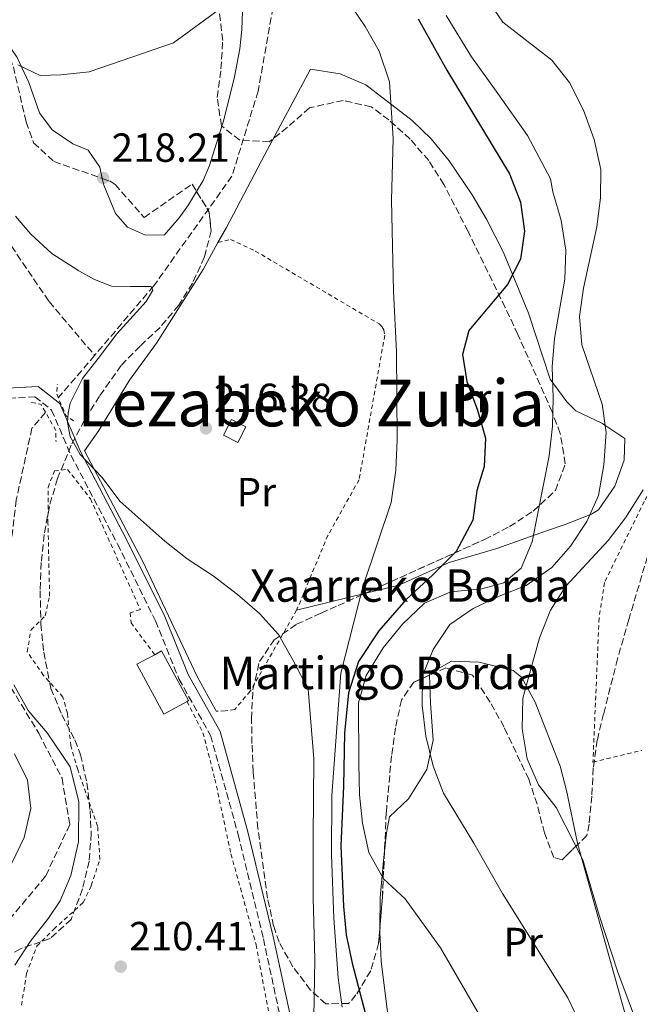
# Model space of a CAD drawing. Units: metres. Extents: x 616851 to 620287, y 4778017 to 4780389.
# Drawn here: x 618441 to 618594, y 4778600 to 4778842 of the extents above; entities that cross this region are included whole.
import ezdxf
from ezdxf.enums import TextEntityAlignment as Align

# ---------------------------------------------------------------- set-up
doc = ezdxf.new("R2010")
doc.units = ezdxf.units.M
doc.header["$MEASUREMENT"] = 0
doc.linetypes.add('DGN Style 2', pattern=[1.7399219301090239, 1.043953158065414, -0.6959687720436097])
doc.linetypes.add('DGN Style 3', pattern=[2.435890702152634, 1.739921930109024, -0.6959687720436097])
for name, color, linetype, lineweight in [('Barranco lineal', 142, 'DGN Style 3', 13), ('Camino', 7, 'DGN Style 3', 0), ('Caseta-cabaña', 1, 'Continuous', 0), ('Cota de punto acotado terreno', 7, 'Continuous', 0), ('Curva de nivel directora', 30, 'Continuous', 30), ('Curva de nivel intermedia', 30, 'Continuous', 0), ('Edificio', 1, 'Continuous', 13), ('Etiqueta de uso rústico', 92, 'Continuous', 0), ('Línea  de muro-pared o tapia', 1, 'Continuous', 13), ('Línea de cambio de uso (parcela vista)', 92, 'Continuous', 0), ('Línea de muro de contención', 1, 'Continuous', 13), ('Margen derecho', 7, 'Continuous', 0), ('Pontón-alcantarilla (pasos de agua)', 1, 'DGN Style 2', 0), ('Punto acotado terreno (símbolo)', 7, 'Continuous', 0), ('Tela metálica o alambrada', 7, 'DGN Style 2', 0), ('Texto de Borda', 7, 'Continuous', 0), ('Texto de rotulación de espacio menor sin especificar', 7, 'Continuous', 0), ('Zona arbolada', 92, 'DGN Style 3', 0)]:
    doc.layers.add(name, color=color, linetype=linetype, lineweight=lineweight)
doc.styles.add('Style-Arial', font='arial.ttf')

# ---------------------------------------------------------------- blocks, each defined once
blk = doc.blocks.new('5PATER')
at = {"layer": 'Punto acotado terreno (símbolo)', "linetype": 'Continuous', "lineweight": 0}
h = blk.add_hatch(color=51, dxfattribs=at)
edge = h.paths.add_edge_path()
edge.add_ellipse((0, 0), major_axis=(-0.1095731443231308, -0.1110710700762829), ratio=0.9994222409660317, start_angle=0, end_angle=360)

msp = doc.modelspace()

# ---------------------------------------------------------------- linework, layer by layer
at = {"layer": 'Barranco lineal', "color": 142, "linetype": 'DGN Style 3', "lineweight": 13, "extrusion": (-0.7204898594930499, 0.6125007473174412, 0.3251725648071519), "elevation": 2481469.021890762, "flags": 128}
msp.add_lwpolyline([(-4041491.159514554, -853052.2506655768), (-4041485.55506989, -853052.2506655768), (-4041477.395456809, -853052.47273395)], dxfattribs=at)
at = {"layer": 'Barranco lineal', "color": 142, "linetype": 'DGN Style 3', "lineweight": 13}
for points in [[(618405.4500000002, 4778977.74, 228.75), (618406.5899999999, 4778960.42, 227.929999999993), (618406.8200000003, 4778944.560000001, 225.6300000000047), (618409.79, 4778921.680000001, 224.25), (618411.5, 4778905.25, 223.8000000000029), (618416.7800000003, 4778885.65, 222.4199999999983), (618424.4199999999, 4778865.189999999, 221.9600000000064), (618424.4800000006, 4778861.180000001, 220), (618424.7100000001, 4778844.92, 215.1600000000035), (618426.1799999997, 4778824.970000001, 214.3000000000029), (618433.8300000001, 4778803.92, 215.1399999999994), (618436.4199999999, 4778795.859999999, 215), (618439.3700000001, 4778786.67, 214.5099999999948), (618448.6699999999, 4778772.99, 213.6600000000035), (618459.9000000004, 4778759.75, 212.7799999999988)], [(618442.4900000002, 4778915.689999999, 222.4199999999983), (618459.0300000003, 4778910.060000001, 221.7599999999948), (618475.3399999999, 4778899.720000001, 221.0500000000029), (618489.3499999996, 4778885.82, 220.0200000000041), (618489.5, 4778885.58, 220), (618500.4600000001, 4778868.939999999, 218.429999999993), (618504.29, 4778847.84, 216.3899999999994), (618500.2199999997, 4778824.859999999, 214.1600000000035), (618493.7699999996, 4778803.91, 213.6999999999971), (618474.4699999997, 4778776.890000001, 212.7799999999988), (618459.9000000004, 4778759.75, 212.7799999999988)], [(618447.7999999998, 4778745.689999999, 212.4499999999971), (618444.4299999997, 4778741.789999999, 212.320000000007), (618440.5700000003, 4778724.109999999, 211.3999999999942), (618438.7300000006, 4778708.800000001, 210.9400000000023), (618436.0499999998, 4778691.430000001, 210.4799999999959), (618437.9800000006, 4778680, 209.1100000000006), (618446.0999999996, 4778666.600000001, 208.6499999999942), (618451.8499999996, 4778655.52, 208.1900000000023), (618453.7699999996, 4778644.09, 207.7299999999959), (618447.79, 4778631.369999999, 207.2700000000041), (618437.0999999996, 4778618.58, 205.8899999999994), (618425.8700000001, 4778603.140000001, 205.4400000000023), (618405.3200000003, 4778575.07, 207.4100000000035)]]:
    msp.add_polyline3d(points, dxfattribs=at)
at = {"layer": 'Camino', "color": 7, "linetype": 'DGN Style 3', "lineweight": 0}
msp.add_polyline3d([(618438.7100000011, 4778749.17, 214.9400000000024), (618445.1599999996, 4778749.540000001, 214.9400000000024), (618449.2899999979, 4778746.28, 214.9400000000024), (618454.0500000011, 4778735.140000002, 214.4799999999959), (618465.5500000011, 4778713.240000002, 214.4799999999959), (618474.8999999987, 4778694.33, 213.5599999999977), (618480.699999999, 4778679.990000002, 213.5599999999977), (618488.5100000009, 4778666.060000001, 213.5599999999977), (618495.2899999979, 4778641.650000001, 214.0200000000041), (618501.5300000008, 4778615.92, 214.0200000000041), (618506.2399999981, 4778594.000000002, 215.3999999999942)], dxfattribs=at)
at = {"layer": 'Caseta-cabaña', "color": 1, "linetype": 'Continuous', "lineweight": 0, "elevation": 217.6999999999971, "flags": 128}
msp.add_lwpolyline([(618497.2100000001, 4778742.130000001), (618495.25, 4778738.24), (618491.6500000004, 4778740.060000001), (618493.6200000001, 4778743.939999999), (618497.2100000001, 4778742.130000001)], close=True, dxfattribs=at)
msp.add_lwpolyline([(618495.25, 4778738.24), (618491.6500000004, 4778740.060000001), (618493.6200000001, 4778743.939999999), (618497.2100000001, 4778742.130000001), (618495.25, 4778738.24)], dxfattribs=at)
at = {"layer": 'Curva de nivel directora', "color": 30, "linetype": 'Continuous', "lineweight": 30, "elevation": 225, "flags": 128}
for points in [[(618539.6999999988, 4778842.680000001), (618546.7799999998, 4778830.039999999), (618562.2099999993, 4778804.5), (618564.9099999993, 4778797.51), (618565.8799999994, 4778790.4), (618564.9200000005, 4778783.460000002)], [(618564.9200000005, 4778783.460000002), (618561.6999999997, 4778777.240000002), (618552.1800000002, 4778765.850000001), (618550.6299999988, 4778759.95), (618551.6900000006, 4778753.32), (618554.29, 4778746.240000002), (618556.3199999996, 4778739.330000001), (618555.9599999997, 4778732.340000002), (618554.2000000007, 4778726.480000001), (618553.1999999993, 4778719.140000001), (618549.1, 4778711.380000002), (618543.3199999997, 4778705.62), (618536.6299999999, 4778699.480000002), (618529.9600000001, 4778691.869999999), (618524.9399999998, 4778684.28), (618522.4900000001, 4778676.550000001), (618521.529999999, 4778666.640000001), (618521.2899999998, 4778653.600000001), (618520.6300000005, 4778638.83), (618521.3099999999, 4778623.91), (618521.9699999993, 4778616.91), (618523.4199999999, 4778609.910000001), (618527.3099999991, 4778595.180000001)]]:
    msp.add_lwpolyline(points, dxfattribs=at)
at = {"layer": 'Curva de nivel intermedia', "color": 30, "linetype": 'Continuous', "lineweight": 0, "flags": 128}
for points, elevation in [([(618522.4900000001, 4778846.87), (618526.6200000007, 4778840.77), (618530.1100000021, 4778834.71), (618532.5900000009, 4778827.180000001), (618533.560000001, 4778813.17), (618533.1100000017, 4778798.02), (618533.6300000002, 4778775.599999999), (618534.3299999998, 4778760.59), (618534.5500000011, 4778738.96), (618534.2200000003, 4778731.460000001), (618533.0300000012, 4778723.499999999), (618526.0700000009, 4778702.689999999), (618520.5800000012, 4778681.42), (618518.390000001, 4778651.279999998), (618518.3000000013, 4778636.67), (618518.9200000005, 4778621.060000001), (618520.0000000001, 4778606.34), (618520.9700000002, 4778599.140000001)], 220.0000000000002), ([(618556.6000000013, 4778847.720000002), (618560.5500000007, 4778841.91), (618572.7000000012, 4778832.550000001), (618576.9900000005, 4778827.02), (618580.4800000018, 4778820.210000001), (618583.0900000003, 4778812.96), (618584.74, 4778805.57), (618584.6799999997, 4778798.569999999), (618583.7300000018, 4778791.41), (618580.4500000007, 4778776.34), (618579.4900000016, 4778769.3), (618580.0300000004, 4778762.319999999), (618585.0999999997, 4778747.720000001), (618586.0800000011, 4778740.779999999), (618585.510000001, 4778732.8), (618584.1699999999, 4778725.180000001), (618581.3100000012, 4778718.789999999), (618577.2300000018, 4778712.75), (618572.6299999997, 4778707.49), (618566.3700000012, 4778703), (618559.6900000002, 4778700.369999999), (618553.2900000009, 4778697.390000001), (618547.5399999998, 4778693.409999999), (618543.4200000004, 4778687.230000001), (618540.7800000006, 4778680.74), (618540.6399999998, 4778673.449999998), (618541.6100000021, 4778665.930000001), (618543.36, 4778658.539999999), (618545.9600000017, 4778651.84), (618553.4500000018, 4778639.53), (618560.4700000003, 4778627.100000001), (618576.6300000006, 4778601.359999999), (618583.0099999999, 4778587.91)], 235), ([(618440.9700000008, 4778831.34), (618446.5000000007, 4778828.729999999), (618451.6000000013, 4778828.899999999), (618458.5599999995, 4778829.67), (618479.3500000011, 4778836.76), (618491.3099999994, 4778845.460000002)], 220.0000000000002), ([(618546.620000001, 4778843.529999998), (618552.8200000015, 4778833.359999998), (618559.3600000016, 4778824.289999999), (618566.6600000019, 4778813.960000001), (618572.3100000002, 4778803.230000001), (618572.9300000014, 4778800.019999998), (618574.99, 4778793), (618576.13, 4778785.699999999), (618575.900000002, 4778778.520000001), (618573.2800000003, 4778763.909999999), (618572.7100000002, 4778756.929999998), (618573.0099999997, 4778749.269999999), (618572.8399999999, 4778742.27), (618572.0199999996, 4778734.999999999), (618567.8399999997, 4778713.77), (618565.0900000005, 4778707.34), (618560.8600000015, 4778703.659999999), (618555.4000000008, 4778702.229999999), (618547.7099999996, 4778701.439999999), (618541.2900000003, 4778698.65), (618535.8699999999, 4778693.500000001), (618531.0900000011, 4778687.649999999), (618526.8300000008, 4778680.829999999), (618524.940000002, 4778674.07), (618525.0200000004, 4778659.170000001), (618525.2300000006, 4778651.439999999), (618525.9500000002, 4778644.480000001), (618527.5400000017, 4778637.21), (618531.1200000001, 4778630.759999999), (618536.4700000011, 4778625.800000002), (618545.1799999995, 4778613.760000001), (618555.9400000018, 4778595.180000001)], 230.0000000000002), ([(618440.3800000007, 4778794.079999999), (618444.1900000017, 4778789.649999999), (618449.3300000004, 4778784.890000001), (618455.9700000011, 4778780.579999999), (618459.8500000014, 4778778.42), (618464.0800000003, 4778776.84), (618468.7600000009, 4778776.720000001), (618471.1400000014, 4778776.75), (618473.8000000013, 4778776.699999998), (618474.2700000005, 4778775.789999999), (618472.5700000018, 4778773.02), (618465.35, 4778765.04), (618460.77, 4778759.009999999), (618456.900000001, 4778754.009999999), (618453.8700000001, 4778748.01), (618453.3600000005, 4778745.529999999), (618453.2100000007, 4778743.24), (618453.9000000014, 4778739.769999999), (618456.3700000013, 4778735.320000002), (618461.72, 4778729.640000002), (618466.13, 4778723.83), (618477.25, 4778713.98), (618482.7000000017, 4778709.59), (618489.120000001, 4778705.390000001), (618495.1600000005, 4778700.850000001), (618500.5200000005, 4778696.119999998), (618505.2800000014, 4778690.99), (618508.8700000012, 4778684.569999998), (618512.5700000003, 4778677.499999999), (618513.9200000004, 4778660.289999999), (618513.8300000011, 4778640.869999999), (618513.7599999995, 4778625.929999999), (618514.1700000007, 4778610.92), (618514.0000000009, 4778596.569999999)], 215), ([(618595.1900000017, 4778726.579999999), (618590.870000001, 4778719.71), (618586.5900000005, 4778714.16), (618576.0899999997, 4778702.84), (618572.3700000005, 4778696.909999999), (618569.6300000001, 4778690.119999999), (618565.5199999996, 4778675.25)], 240), ([(618439.9800000007, 4778678.509999999), (618443.53, 4778672.250000001), (618448.2199999995, 4778666.71), (618453.85, 4778658.319999998), (618455.9900000012, 4778649.74), (618455.950000001, 4778639.850000001), (618454.0500000011, 4778631.57), (618451.3900000014, 4778625.31), (618448.5200000012, 4778621.05), (618444.0599999998, 4778615.329999999), (618440.24, 4778609.480000001)], 210), ([(618565.5199999996, 4778675.25), (618565.3400000008, 4778667.729999999), (618566.6000000014, 4778660.34), (618569.3500000007, 4778653.899999999), (618573.7500000017, 4778648.350000001), (618580.3400000011, 4778635.429999999), (618584.2999999997, 4778621.800000001), (618588.9300000009, 4778607.71), (618594.0300000015, 4778594.119999997)], 240), ([(618439.4500000009, 4778634.619999999), (618442.530000001, 4778640.92), (618444.1600000004, 4778648.07), (618443.3800000004, 4778655.02), (618440.1200000015, 4778661.52)], 210)]:
    msp.add_lwpolyline(points, dxfattribs=dict(at, elevation=elevation))
at = {"layer": 'Edificio', "color": 1, "linetype": 'Continuous', "lineweight": 13, "extrusion": (0.01574954348370717, -0.02901734072195199, 0.999454824300469), "elevation": -128709.2418551387, "flags": 128}
msp.add_lwpolyline([(2823138.865957995, 3902764.578225397), (2823132.355160999, 3902764.573486612), (2823132.362938002, 3902778.514922672), (2823137.343024227, 3902778.508507976), (2823139.275999752, 3902778.506138584), (2823139.272993029, 3902764.573486612), (2823138.865957995, 3902764.578225397)], close=True, dxfattribs=at)
at = {"layer": 'Edificio', "color": 51, "linetype": 'Continuous', "lineweight": 13, "extrusion": (0.01571873456302508, -0.02904548778276171, 0.9994544917219588), "elevation": -128862.8023753797, "flags": 128}
msp.add_lwpolyline([(2818346.084412924, 3906234.803440894), (2818348.017389902, 3906234.803440894), (2818348.031461461, 3906220.870795704), (2818347.624420919, 3906220.875035552)], dxfattribs=at)
at = {"layer": 'Edificio', "color": 51, "linetype": 'Continuous', "lineweight": 13, "extrusion": (0.01577210225730673, -0.02900849675247325, 0.9994547252910193), "elevation": -128653.02735642, "flags": 128}
msp.add_lwpolyline([(2825981.779509158, 3900708.379120801), (2825975.268710435, 3900708.379120801), (2825975.286634504, 3900722.320547507), (2825980.266714735, 3900722.310508135)], dxfattribs=at)
at = {"layer": 'Línea  de muro-pared o tapia', "color": 1, "linetype": 'Continuous', "lineweight": 13}
for points in [[(618490.3099999996, 4778787.529999999, 219.179999999993), (618492.3799999999, 4778791.27, 219.179999999993), (618501.8499999996, 4778809.220000001, 220.3300000000018), (618513.1100000005, 4778830.32, 220.5599999999977)], [(618457.3700000001, 4778736.230000001, 215.9700000000012), (618460.9699999997, 4778741.24, 216.1999999999971), (618468.5, 4778753.65, 217.1199999999953), (618475.1600000003, 4778762.75, 218.0299999999988), (618486.6500000004, 4778780.91, 219.179999999993), (618490.3099999996, 4778787.529999999, 219.179999999993)]]:
    msp.add_polyline3d(points, dxfattribs=at)
at = {"layer": 'Línea de cambio de uso (parcela vista)', "color": 92, "linetype": 'Continuous', "lineweight": 0, "extrusion": (-0.259791133918372, -0.06327243220501408, 0.9635897291172568), "elevation": -462835.0144544443, "flags": 128}
msp.add_lwpolyline([(-4496616.050811883, 1668767.958274274), (-4496616.050811882, 1668750.07022222)], dxfattribs=at)
at = {"layer": 'Línea de cambio de uso (parcela vista)', "color": 92, "linetype": 'Continuous', "lineweight": 0, "extrusion": (0.009528832020346273, -0.03412307193683223, 0.9993722116018244), "elevation": -156926.3251388071, "flags": 128}
msp.add_lwpolyline([(1881043.823672852, 4433405.160268834), (1881043.823672852, 4433350.10581152)], dxfattribs=at)
at = {"layer": 'Línea de cambio de uso (parcela vista)', "color": 92, "linetype": 'Continuous', "lineweight": 0}
for points in [[(618485.9005000005, 4778873.3454, 221.0001000000047), (618487.8300000001, 4778871.16, 220.7400000000052), (618491.3099999996, 4778866.49, 220.2100000000064), (618495.1799999997, 4778860.619999999, 220.0599999999977), (618495.9800000006, 4778858.34, 219.9799999999959), (618496.5899999999, 4778851.350000001, 219.5399999999936), (618496.2100000001, 4778840.050000001, 219.0299999999988), (618495.7300000006, 4778835.27, 218.8300000000018), (618494.3799999999, 4778828.4, 218.429999999993), (618491.6600000003, 4778817.460000001, 217.5299999999988), (618491.2888000002, 4778816.271400001, 217.4646999999968)], [(618461.7843000004, 4778803.344699999, 217.3145999999979), (618461.1900000004, 4778806.119999999, 217.4600000000064), (618458.3300000001, 4778810.34, 217.6900000000023), (618454.4900000002, 4778811.9, 217.6900000000023), (618449.4500000002, 4778815.350000001, 217.6900000000023), (618446.2999999998, 4778819.57, 219.0599999999977), (618443.7000000002, 4778827.02, 220.2100000000064), (618440.8200000003, 4778833.15, 221.3600000000006), (618436.2021000005, 4778839.7938, 222.0451999999932)], [(618513.1100000005, 4778830.32, 220.5599999999977), (618520.4699999997, 4778829.140000001, 220.5599999999977), (618526.8099999996, 4778826.4, 220.5599999999977), (618538.2300000006, 4778817.640000001, 220.6499999999942), (618542.9199999999, 4778813.119999999, 221.0200000000041), (618547.3600000005, 4778807.720000001, 221.75), (618553.04, 4778799.310000001, 223.0800000000018), (618556.5599999996, 4778793.33, 224.0599999999977), (618560.7699999996, 4778785.100000001, 225.3800000000047), (618566.8700000001, 4778770.130000001, 227.8999999999942), (618572.2400000002, 4778753.869999999, 232.0299999999988), (618576.3300000001, 4778748.32, 233.3000000000029), (618578.5999999996, 4778746.07, 233.8699999999953), (618584.9699999997, 4778743.039999999, 235.1300000000047), (618590.6299999999, 4778739.27, 236.1600000000035), (618590.5300000003, 4778733.939999999, 236.1699999999983), (618588.2400000002, 4778727.480000001, 235.9400000000023), (618584.1399999997, 4778721.640000001, 235.2599999999948), (618582.4600000001, 4778720.600000001, 235.0200000000041), (618575.9600000001, 4778718.08, 234.1600000000035), (618571.1399999997, 4778716.390000001, 233.179999999993), (618559.0800000001, 4778712.180000001, 229.7400000000052), (618547.3799999999, 4778708.699999999, 226.3000000000029), (618534.9299999997, 4778703.100000001, 223.1699999999983), (618526.4671999998, 4778701.038799999, 220.752999999997)], [(618491.2888000002, 4778816.271400001, 217.4646999999968), (618488.25, 4778806.539999999, 216.929999999993), (618486.6500000004, 4778802.82, 216.7700000000041), (618485.0420000004, 4778800.160800001, 216.6364000000031)], [(618485.0420000004, 4778800.160800001, 216.6364000000031), (618483.04, 4778796.850000001, 216.4700000000012), (618480.7599999999, 4778793.630000001, 216.3099999999977), (618477.1500000004, 4778789.460000001, 216.0800000000018), (618472.4500000002, 4778789.390000001, 216.3099999999977), (618468.0099999999, 4778791.380000001, 217), (618465.0199999996, 4778794.720000001, 217), (618462.1299999999, 4778801.730000001, 217.2299999999959), (618461.7843000004, 4778803.344699999, 217.3145999999979)], [(618542.5023999996, 4778680.9374, 235.8147999999928), (618542.5, 4778681.02, 235.820000000007), (618542.5999999996, 4778681.380000001, 235.8399999999965), (618547.8799999999, 4778684.4, 236.3000000000029), (618554.75, 4778684.100000001, 237.6000000000058), (618563.0899999999, 4778682.100000001, 239.25), (618565.2000000002, 4778680.42, 239.7400000000052), (618568.5899999999, 4778674.26, 240.3399999999965), (618574.6900000004, 4778658.529999999, 240.429999999993), (618576.25, 4778652.49, 241.3500000000058), (618579.0099999999, 4778639.49, 241.3500000000058), (618579.0818999996, 4778639.2325, 241.3405000000057)], [(618531.3947000002, 4778637.511399999, 229.4759999999951), (618531.8600000005, 4778642.039999999, 230.0200000000041), (618532.6399999997, 4778645.980000001, 230.7899999999936), (618537.3499999996, 4778650.460000001, 232.3999999999942), (618541.8399999999, 4778657.680000001, 234.0099999999948), (618543.3899999997, 4778664.869999999, 235.3800000000047), (618542.7000000002, 4778674.039999999, 235.3800000000047), (618542.5023999996, 4778680.9374, 235.8147999999928)], [(618530.2408999996, 4778618.387800001, 228.381899999993), (618530.3600000005, 4778626.119999999, 228.7299999999959), (618531.1500000004, 4778635.130000001, 229.1900000000023), (618531.3947000002, 4778637.511399999, 229.4759999999951)], [(618538.3849, 4778580.163000001, 227.0748000000021), (618534.6399999997, 4778583.939999999, 226.8899999999994), (618533.0800000001, 4778590.800000001, 226.9199999999983), (618532.2599999999, 4778596.58, 227.1199999999953), (618530.5999999996, 4778610.449999999, 228.0299999999988), (618530.2300000006, 4778617.680000001, 228.3500000000058), (618530.2408999996, 4778618.387800001, 228.381899999993)]]:
    msp.add_polyline3d(points, dxfattribs=at)
at = {"layer": 'Línea de muro de contención', "color": 1, "linetype": 'Continuous', "lineweight": 13}
msp.add_polyline3d([(618457.3700000001, 4778736.230000001, 215.9700000000012), (618471.7199999997, 4778709.08, 215.5099999999948), (618485.1699999999, 4778680.630000001, 214.820000000007), (618489.6799999997, 4778672.42, 214.6000000000058), (618489.8799999999, 4778672.060000001, 214.5899999999965)], dxfattribs=at)
at = {"layer": 'Margen derecho', "color": 7, "linetype": 'Continuous', "lineweight": 0}
msp.add_polyline3d([(618508.699999999, 4778594.460000002, 215.3999999999942), (618503.9600000004, 4778616.480000001, 214.0200000000041), (618497.6999999997, 4778642.279999999, 214.0200000000041), (618490.8400000001, 4778667.020000001, 213.5599999999977), (618482.9600000009, 4778681.07, 213.5599999999977), (618477.1799999987, 4778695.36, 213.5599999999977), (618467.7699999984, 4778714.37, 214.4799999999959), (618456.3099999987, 4778736.210000004, 214.4799999999959), (618451.3399999999, 4778747.850000001, 214.9400000000024), (618445.9599999997, 4778752.090000002, 214.9400000000024), (618438.3199999998, 4778751.66, 214.9400000000024)], dxfattribs=at)
at = {"layer": 'Pontón-alcantarilla (pasos de agua)', "color": 1, "linetype": 'DGN Style 2', "lineweight": 0, "flags": 128}
for points, elevation in [([(618454.7000000002, 4778743.619999999), (618452.9199999999, 4778744.77), (618450.4900000002, 4778750.32), (618450.75, 4778752.67)], 215.5099999999948), ([(618444.3499999996, 4778748.17), (618446.7100000001, 4778747.619999999), (618450.3300000001, 4778741.210000001), (618450.3700000001, 4778738.560000001)], 215.0500000000029)]:
    msp.add_lwpolyline(points, dxfattribs=dict(at, elevation=elevation))
at = {"layer": 'Tela metálica o alambrada', "color": 7, "linetype": 'DGN Style 2', "lineweight": 0}
for points in [[(618490.3099999996, 4778787.529999999, 219.179999999993), (618493.4199999999, 4778788.300000001, 218.7200000000012), (618499.5199999996, 4778785.460000001, 218.7200000000012), (618530.0499999998, 4778767.52, 219.6399999999994), (618530.7300000006, 4778766.880000001, 219.6399999999994), (618531.2000000002, 4778766.08, 219.6399999999994), (618531.4500000002, 4778764.710000001, 219.6399999999994), (618525.1200000001, 4778729.09, 218.0299999999988), (618517.4299999997, 4778715.390000001, 217.1199999999953), (618509.7199999997, 4778696.960000001, 215.9700000000012), (618498.2599999999, 4778676.960000001, 215.2799999999988), (618494.4600000001, 4778672.5, 215.2799999999988), (618492.0800000001, 4778672.100000001, 215.0500000000029), (618489.8799999999, 4778672.060000001, 214.6100000000006)], [(618658.54, 4778748.49, 240.9100000000035), (618647.3499999996, 4778754.430000001, 241.1000000000058), (618635.8499999996, 4778762.34, 242.4799999999959), (618626.9100000003, 4778770.66, 242.9400000000023), (618621.8399999999, 4778778.480000001, 243.3999999999942), (618618.4900000002, 4778781.550000001, 243.1699999999983), (618615.5499999998, 4778781.51, 243.1699999999983), (618612.0899999999, 4778779.810000001, 243.1699999999983), (618608.1500000004, 4778772.77, 241.5599999999977), (618602.9699999997, 4778762.970000001, 240.6399999999994), (618596.3099999996, 4778740.65, 239.7299999999959), (618602.79, 4778737.26, 239.7299999999959), (618595.4600000001, 4778723.74, 240.8699999999953), (618585.6500000004, 4778703.77, 242.4799999999959), (618584.3099999996, 4778694.939999999, 242.9400000000023), (618582.7999999998, 4778659.480000001, 244.5500000000029), (618594.8799999999, 4778662.4, 245.6900000000023)], [(618441.8799999999, 4778599.560000001, 210.820000000007), (618443.0899999999, 4778607.359999999, 211.2799999999988), (618445.6399999997, 4778614.15, 211.5099999999948), (618449.8399999999, 4778618.33, 211.9700000000012), (618457.0899999999, 4778624.9, 211.7400000000052), (618459.0800000001, 4778629.039999999, 211.9700000000012), (618461.1900000004, 4778635.529999999, 212.1999999999971), (618460.6299999999, 4778643.75, 212.1999999999971), (618455.7300000006, 4778657.640000001, 212.429999999993), (618454.0300000003, 4778663.49, 212.429999999993), (618453.1799999997, 4778671.560000001, 212.6600000000035), (618452.0899999999, 4778675.51, 212.1999999999971), (618447.3099999996, 4778680.869999999, 212.1999999999971), (618443.2599999999, 4778686.689999999, 211.7400000000052), (618444.2100000001, 4778692.140000001, 212.6600000000035), (618447.6900000004, 4778695.57, 212.6600000000035), (618448.79, 4778700.430000001, 213.3500000000058), (618448.3899999997, 4778718.350000001, 214.7200000000012), (618448.4100000003, 4778727.16, 215.6399999999994), (618449.9600000001, 4778731.300000001, 215.8699999999953), (618453.1900000004, 4778731.640000001, 215.179999999993), (618458.8799999999, 4778724.380000001, 215.179999999993), (618471.1699999999, 4778697.08, 214.4900000000052), (618468.6799999997, 4778696.310000001, 214.4900000000052), (618468.8700000001, 4778693.82, 214.4900000000052), (618474.7100000001, 4778685.970000001, 214.2599999999948)], [(618482.6900000004, 4778674.460000001, 213.8099999999977), (618486.6200000001, 4778666.730000001, 213.5800000000018), (618489.5800000001, 4778655.310000001, 213.3500000000058), (618493.5199999996, 4778636.859999999, 213.3500000000058), (618499.7199999997, 4778614.470000001, 212.8899999999994), (618502.7400000002, 4778598.210000001, 212.8899999999994)]]:
    msp.add_polyline3d(points, dxfattribs=at)
at = {"layer": 'Zona arbolada', "color": 92, "linetype": 'DGN Style 3', "lineweight": 0, "elevation": 225.2899999999936, "flags": 128}
msp.add_lwpolyline([(618485.0420000004, 4778800.160800001), (618488.1500000004, 4778795.029999999), (618488.6299999999, 4778790.460000001)], dxfattribs=at)
at = {"layer": 'Zona arbolada', "color": 92, "linetype": 'DGN Style 3', "lineweight": 0, "extrusion": (-0.05640468715760807, -0.05312080254395322, 0.9969938272646119), "elevation": -288497.1580971008, "flags": 128}
msp.add_lwpolyline([(-3054692.246516918, 3715317.251116898), (-3054684.364489251, 3715309.082664762), (-3054679.115947668, 3715303.258012448)], dxfattribs=at)
at = {"layer": 'Zona arbolada', "color": 92, "linetype": 'DGN Style 3', "lineweight": 0}
for points in [[(618491.2888000002, 4778816.271400001, 226.2011999999959), (618491.1900000004, 4778816.350000001, 226.2100000000064), (618490.0899999999, 4778823.34, 226.5299999999988), (618491.0499999998, 4778830.350000001, 226.8300000000018), (618491.4900000002, 4778837.33, 227.1199999999953), (618489.7999999998, 4778851.369999999, 227.5800000000018), (618487.54, 4778865.07, 228.0399999999936), (618486.2599999999, 4778871.850000001, 228.5), (618485.9005000005, 4778873.3454, 228.6579999999958)], [(618597.6399999997, 4778714.82, 247.7200000000012), (618591.6399999997, 4778694.689999999, 248.320000000007), (618588.8700000001, 4778684.970000001, 248.2400000000052), (618585.4400000004, 4778671.41, 247.820000000007), (618583.8700000001, 4778664.92, 247.320000000007), (618582.8799999999, 4778658.060000001, 246.5599999999977), (618582.54, 4778651.119999999, 245.7100000000064), (618581.8700000001, 4778644.180000001, 244.8800000000047), (618581.2800000003, 4778641.380000001, 244.570000000007), (618575.1900000004, 4778635.430000001, 243.7700000000041), (618573.1299999999, 4778635.970000001, 243.6499999999942), (618570.8399999999, 4778642.050000001, 243.6499999999942), (618569.0199999996, 4778649.140000001, 243.6499999999942), (618566.9699999997, 4778655.27, 243.6499999999942), (618560.8899999997, 4778668.119999999, 243.6499999999942), (618557.4500000002, 4778674.300000001, 243.6499999999942), (618553.0899999999, 4778680.92, 243.6499999999942), (618546.5199999996, 4778682.74, 242.6999999999971), (618538.6299999999, 4778679.199999999, 240.9100000000035), (618535.5499999998, 4778674.789999999, 239.9799999999959), (618534.1100000005, 4778667.92, 239.1999999999971), (618533.1200000001, 4778661.029999999, 238.4900000000052), (618531.8399999999, 4778647.119999999, 237.2200000000012), (618530.8700000001, 4778626.189999999, 236.0500000000029), (618529.9500000002, 4778614.779999999, 235.3899999999994), (618527.9800000006, 4778608.029999999, 234.3600000000006), (618524.3600000005, 4778602.100000001, 232.5899999999965), (618522.5300000003, 4778599.980000001, 231.7100000000064), (618516.9100000003, 4778599.949999999, 227.6000000000058), (618513.0800000001, 4778603.369999999, 225.2899999999936), (618508.8099999996, 4778609.060000001, 224.3000000000029), (618505.4000000004, 4778615.100000001, 223.679999999993), (618504.04, 4778619.100000001, 223.4499999999971), (618502.5499999998, 4778625.99, 223.1600000000035), (618500.1600000003, 4778643.140000001, 222.5299999999988), (618499.0099999999, 4778657.109999999, 222.2899999999936), (618498.7100000001, 4778664.100000001, 222.3399999999965), (618498.5999999996, 4778670.140000001, 222.5299999999988), (618498.9000000004, 4778677.34, 223.2899999999936), (618500.5499999998, 4778684.27, 224.6699999999983), (618504.1900000004, 4778689.619999999, 226.2100000000064), (618509.7199999997, 4778693.460000001, 228.3899999999994), (618515.7300000006, 4778696.24, 230.75), (618519.9299999997, 4778698.07, 231.7100000000064), (618526.2699999996, 4778700.949999999, 232.4499999999971), (618556.0300000003, 4778714.359999999, 234.9799999999959), (618562.2100000001, 4778717.539999999, 235.4799999999959), (618568.0599999996, 4778721.369999999, 235.929999999993), (618573.5800000001, 4778726.470000001, 236.3000000000029), (618575.9800000006, 4778733.02, 236.3300000000018), (618574.75, 4778740.470000001, 235.8999999999942), (618572.7100000001, 4778745.84, 235.3899999999994), (618564.2999999998, 4778764.859999999, 232.5500000000029), (618561.1699999999, 4778771.529999999, 231.7100000000064), (618552, 4778790.300000001, 230.0399999999936), (618546.04, 4778801.869999999, 228.9600000000064), (618542.29, 4778807.779999999, 228.25), (618537.7300000006, 4778813.07, 227.4900000000052), (618532.4900000002, 4778817.779999999, 226.7299999999959), (618528.1399999997, 4778821, 226.2100000000064), (618521.2199999997, 4778822.58, 225.679999999993), (618512.8600000005, 4778820.779999999, 225.2899999999936), (618507.4600000001, 4778815.970000001, 225.1499999999942), (618503, 4778812.41, 225.2899999999936), (618495.6799999997, 4778812.779999999, 225.8099999999977), (618491.1900000004, 4778816.350000001, 226.2100000000064), (618490.0899999999, 4778823.34, 226.5299999999988), (618491.0499999998, 4778830.350000001, 226.8300000000018), (618491.4900000002, 4778837.33, 227.1199999999953), (618489.7999999998, 4778851.369999999, 227.5800000000018)], [(618436.2021000005, 4778839.7938, 227.3944999999949), (618439.8499999996, 4778830.880000001, 227.1199999999953), (618442.9900000002, 4778817.27, 226.4600000000064), (618444.8300000001, 4778812.15, 226.2100000000064), (618449.8099999996, 4778807.539999999, 225.8899999999994), (618461.7843000004, 4778803.344699999, 225.4162000000069)], [(618439.8499999996, 4778830.880000001, 227.1199999999953), (618442.9900000002, 4778817.27, 226.4600000000064), (618444.8300000001, 4778812.15, 226.2100000000064), (618449.8099999996, 4778807.539999999, 225.8899999999994), (618463.7100000001, 4778802.67, 225.3399999999965), (618464.9500000002, 4778801.869999999, 225.2899999999936), (618472.1200000001, 4778793.75, 226.2100000000064), (618483.9400000004, 4778801.980000001, 225.2899999999936), (618488.1500000004, 4778795.029999999, 225.2899999999936), (618488.6299999999, 4778790.460000001, 225.2899999999936), (618486.9900000002, 4778784, 225.2899999999936), (618484.0300000003, 4778777.560000001, 225.2899999999936), (618480.6600000003, 4778772.130000001, 225.2899999999936), (618476.0300000003, 4778766.640000001, 224.3600000000006), (618471.1200000001, 4778762.050000001, 222.4700000000012), (618466.4400000004, 4778757.26, 220.9100000000035), (618461.0700000003, 4778749.680000001, 220.5599999999977), (618457.4000000004, 4778743.77, 220.679999999993), (618454.1299999999, 4778737.609999999, 220.820000000007), (618450.7300000006, 4778729.390000001, 220.6999999999971), (618448.7300000006, 4778722.5, 220.2400000000052), (618447.4400000004, 4778715.59, 219.6600000000035), (618446.7300000006, 4778708.680000001, 219.1399999999994), (618446.4600000001, 4778701.75, 218.8699999999953), (618446.6299999999, 4778693.58, 218.8600000000006), (618447.3399999999, 4778686.609999999, 218.8600000000006), (618449.1299999999, 4778677.65, 218.8600000000006), (618451.7999999998, 4778671.17, 218.8600000000006), (618455.0199999996, 4778664.970000001, 218.8600000000006), (618456.4199999999, 4778661.310000001, 218.8600000000006), (618457.9800000006, 4778654.41, 218.5899999999965), (618458.79, 4778647.460000001, 218.1199999999953), (618459.0499999998, 4778641.949999999, 217.9400000000023), (618458.5499999998, 4778635.07, 217.9400000000023), (618456.9199999999, 4778628.25, 217.9400000000023), (618454.0700000003, 4778620.730000001, 217.9400000000023), (618448.9500000002, 4778616.039999999, 217.9400000000023), (618441.6500000004, 4778613.480000001, 217.9400000000023), (618435.3700000001, 4778610.15, 217.9400000000023)], [(618526.4671999998, 4778701.038799999, 232.4667999999947), (618556.0300000003, 4778714.359999999, 234.9799999999959), (618562.2100000001, 4778717.539999999, 235.4799999999959), (618568.0599999996, 4778721.369999999, 235.929999999993), (618573.5800000001, 4778726.470000001, 236.3000000000029), (618575.9800000006, 4778733.02, 236.3300000000018), (618574.75, 4778740.470000001, 235.8999999999942), (618572.7100000001, 4778745.84, 235.3899999999994), (618564.2999999998, 4778764.859999999, 232.5500000000029), (618561.1699999999, 4778771.529999999, 231.7100000000064), (618552, 4778790.300000001, 230.0399999999936), (618546.04, 4778801.869999999, 228.9600000000064), (618542.29, 4778807.779999999, 228.25), (618537.7300000006, 4778813.07, 227.4900000000052), (618532.4900000002, 4778817.779999999, 226.7299999999959), (618528.1399999997, 4778821, 226.2100000000064), (618521.2199999997, 4778822.58, 225.679999999993), (618512.8600000005, 4778820.779999999, 225.2899999999936), (618507.4600000001, 4778815.970000001, 225.1499999999942), (618503, 4778812.41, 225.2899999999936), (618495.6799999997, 4778812.779999999, 225.8099999999977), (618491.2888000002, 4778816.271400001, 226.2011999999959)], [(618461.7843000004, 4778803.344699999, 225.4162000000069), (618463.7100000001, 4778802.67, 225.3399999999965), (618464.9500000002, 4778801.869999999, 225.2899999999936), (618472.1200000001, 4778793.75, 226.2100000000064), (618483.9400000004, 4778801.980000001, 225.2899999999936), (618485.0420000004, 4778800.160800001, 225.2899999999936)], [(618488.6299999999, 4778790.460000001, 225.2899999999936), (618486.9900000002, 4778784, 225.2899999999936), (618484.0300000003, 4778777.560000001, 225.2899999999936), (618480.6600000003, 4778772.130000001, 225.2899999999936), (618476.0300000003, 4778766.640000001, 224.3600000000006), (618471.1200000001, 4778762.050000001, 222.4700000000012), (618466.4400000004, 4778757.26, 220.9100000000035), (618461.0700000003, 4778749.680000001, 220.5599999999977), (618457.4000000004, 4778743.77, 220.679999999993), (618454.1299999999, 4778737.609999999, 220.820000000007), (618450.7300000006, 4778729.390000001, 220.6999999999971), (618448.7300000006, 4778722.5, 220.2400000000052), (618447.4400000004, 4778715.59, 219.6600000000035), (618446.7300000006, 4778708.680000001, 219.1399999999994), (618446.4600000001, 4778701.75, 218.8699999999953), (618446.6299999999, 4778693.58, 218.8600000000006), (618447.3399999999, 4778686.609999999, 218.8600000000006), (618449.1299999999, 4778677.65, 218.8600000000006), (618451.7999999998, 4778671.17, 218.8600000000006), (618455.0199999996, 4778664.970000001, 218.8600000000006), (618456.4199999999, 4778661.310000001, 218.8600000000006), (618457.9800000006, 4778654.41, 218.5899999999965), (618458.79, 4778647.460000001, 218.1199999999953), (618459.0499999998, 4778641.949999999, 217.9400000000023), (618458.5499999998, 4778635.07, 217.9400000000023), (618456.9199999999, 4778628.25, 217.9400000000023), (618454.0700000003, 4778620.730000001, 217.9400000000023), (618448.9500000002, 4778616.039999999, 217.9400000000023), (618441.6500000004, 4778613.480000001, 217.9400000000023), (618435.3700000001, 4778610.15, 217.9400000000023)], [(618601.3600000005, 4778731.779999999, 245.5200000000041), (618600.29, 4778724.949999999, 246.9100000000035), (618597.6399999997, 4778714.82, 247.7200000000012), (618591.6399999997, 4778694.689999999, 248.320000000007), (618588.8700000001, 4778684.970000001, 248.2400000000052), (618585.4400000004, 4778671.41, 247.820000000007), (618583.8700000001, 4778664.92, 247.320000000007), (618582.8799999999, 4778658.060000001, 246.5599999999977), (618582.54, 4778651.119999999, 245.7100000000064), (618581.8700000001, 4778644.180000001, 244.8800000000047), (618581.2800000003, 4778641.380000001, 244.570000000007), (618579.0818999996, 4778639.2325, 244.2813000000024)], [(618530.2408999996, 4778618.387800001, 235.5987000000023), (618529.9500000002, 4778614.779999999, 235.3899999999994), (618527.9800000006, 4778608.029999999, 234.3600000000006), (618524.3600000005, 4778602.100000001, 232.5899999999965), (618522.5300000003, 4778599.980000001, 231.7100000000064), (618516.9100000003, 4778599.949999999, 227.6000000000058), (618513.0800000001, 4778603.369999999, 225.2899999999936), (618508.8099999996, 4778609.060000001, 224.3000000000029), (618505.4000000004, 4778615.100000001, 223.679999999993), (618504.04, 4778619.100000001, 223.4499999999971), (618502.5499999998, 4778625.99, 223.1600000000035), (618500.1600000003, 4778643.140000001, 222.5299999999988), (618499.0099999999, 4778657.109999999, 222.2899999999936), (618498.7100000001, 4778664.100000001, 222.3399999999965), (618498.5999999996, 4778670.140000001, 222.5299999999988), (618498.9000000004, 4778677.34, 223.2899999999936), (618500.5499999998, 4778684.27, 224.6699999999983), (618504.1900000004, 4778689.619999999, 226.2100000000064), (618509.7199999997, 4778693.460000001, 228.3899999999994), (618515.7300000006, 4778696.24, 230.75), (618519.9299999997, 4778698.07, 231.7100000000064), (618526.2699999996, 4778700.949999999, 232.4499999999971), (618526.4671999998, 4778701.038799999, 232.4667999999947)], [(618579.0818999996, 4778639.2325, 244.2813000000024), (618575.1900000004, 4778635.430000001, 243.7700000000041), (618573.1299999999, 4778635.970000001, 243.6499999999942), (618570.8399999999, 4778642.050000001, 243.6499999999942), (618569.0199999996, 4778649.140000001, 243.6499999999942), (618566.9699999997, 4778655.27, 243.6499999999942), (618560.8899999997, 4778668.119999999, 243.6499999999942), (618557.4500000002, 4778674.300000001, 243.6499999999942), (618553.0899999999, 4778680.92, 243.6499999999942), (618546.5199999996, 4778682.74, 242.6999999999971), (618542.5023999996, 4778680.9374, 241.7884999999951)], [(618542.5023999996, 4778680.9374, 241.7884999999951), (618538.6299999999, 4778679.199999999, 240.9100000000035), (618535.5499999998, 4778674.789999999, 239.9799999999959), (618534.1100000005, 4778667.92, 239.1999999999971), (618533.1200000001, 4778661.029999999, 238.4900000000052), (618531.8399999999, 4778647.119999999, 237.2200000000012), (618531.3947000002, 4778637.511399999, 236.6828999999998)]]:
    msp.add_polyline3d(points, dxfattribs=at)

# ---------------------------------------------------------------- block references
at = {"layer": 'Punto acotado terreno (símbolo)', "color": 7, "linetype": 'Continuous', "lineweight": 0, "xscale": 10, "yscale": 10, "zscale": 10}
for p in [(618462.0100000006, 4778803.460000004, 218.2100000000064), (618487.3500000008, 4778741.78, 216.3800000000051), (618466.3299999967, 4778609.100000001, 210.410000000004)]:
    msp.add_blockref('5PATER', p, dxfattribs=at)

# ---------------------------------------------------------------- texts
at = {"layer": 'Cota de punto acotado terreno', "color": 7, "linetype": 'Continuous', "lineweight": 0, "style": 'Style-Arial'}
for s, p in [('218.21', (618464.0899999997, 4778807.460000001, 218.2100000000064)), ('216.38', (618489.3400000005, 4778745.779999998, 216.3800000000047)), ('210.41', (618468.4100000004, 4778613.100000001, 210.4100000000035))]:
    msp.add_text(s, height=7.000000000000002, dxfattribs=at).set_placement(p)
at = {"layer": 'Etiqueta de uso rústico', "color": 92, "linetype": 'Continuous', "lineweight": 0, "style": 'Style-Arial'}
for p in [(618552.88545661, 4778749.230010001, 224.2400000000052), (618499.7854566089, 4778726.050010002, 216.6100000000006), (618565.595456607, 4778615.160010001, 233.8899999999994)]:
    msp.add_text('Pr', height=7.000000000000002, dxfattribs=at).set_placement(p, align=Align.MIDDLE_CENTER)
at = {"layer": 'Texto de Borda', "color": 7, "linetype": 'Continuous', "lineweight": 0, "style": 'Style-Arial'}
for s, p in [('Xaarreko Borda', (618498.1999999987, 4778699.019999999, 215.0899999999965)), ('Martingo Borda', (618490.6900000006, 4778677.470000002, 214.75))]:
    msp.add_text(s, height=8, dxfattribs=at).set_placement(p)
at = {"layer": 'Texto de rotulación de espacio menor sin especificar', "color": 7, "linetype": 'Continuous', "lineweight": 0, "style": 'Style-Arial'}
msp.add_text('Lezabeko Zubia', height=11.5, dxfattribs=at).set_placement((618513.2802346527, 4778748.010010001, 216.1499999999942), align=Align.MIDDLE_CENTER)

doc.saveas('drawing.dxf')
